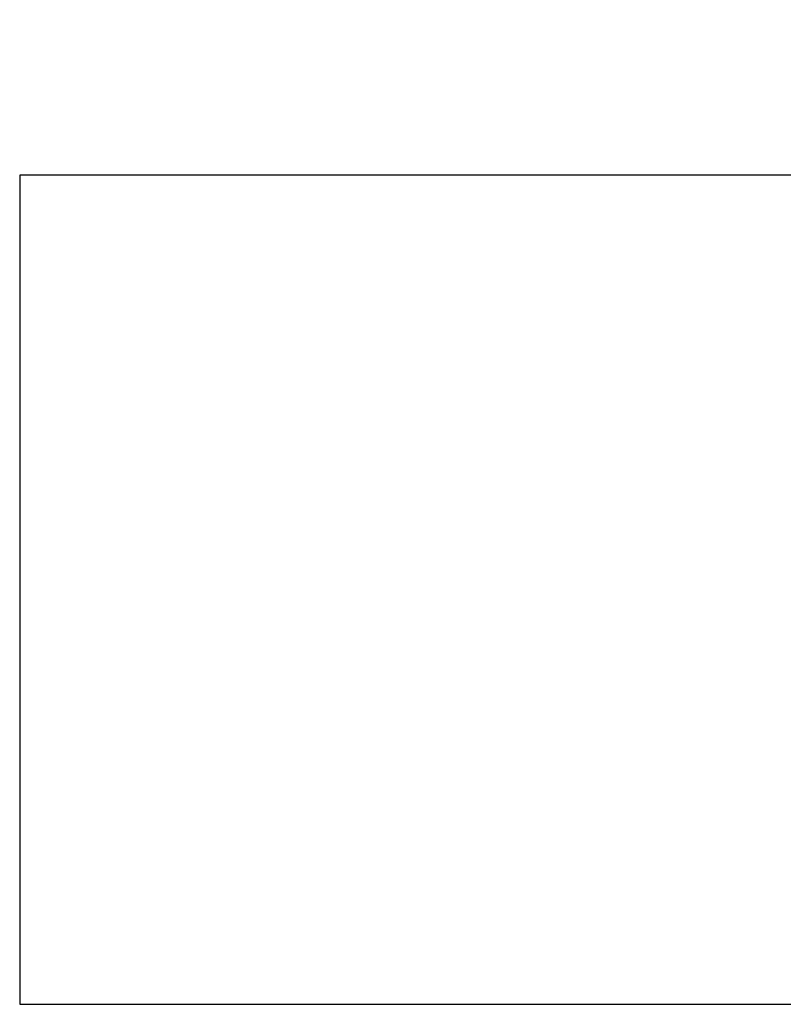
# Model space of a CAD drawing. Units: millimetres. Extents: x 157 to 1764, y 154 to 827.
# Drawn here: x 738 to 1005, y 202 to 546 of the extents above; entities that cross this region are included whole.
import ezdxf

# ---------------------------------------------------------------- set-up
doc = ezdxf.new("R2010")
doc.units = ezdxf.units.MM
doc.header["$MEASUREMENT"] = 0
doc.layers.add('VP-DIM', color=7, linetype='Continuous')
doc.layers.add('VP-HIC', color=6, linetype='Continuous')
doc.layers.add('VP-EQ', color=7, linetype='Continuous', true_color=0x8a3492)
doc.styles.get("Standard").update_dxf_attribs({"font": 'arial.ttf'})
doc.dimstyles.get("Standard").update_dxf_attribs({"dimtxt": 14, "dimasz": 20, "dimexe": 20, "dimexo": 50, "dimgap": 20, "dimtad": 0, "dimdec": 0, "dimzin": 0, "dimdsep": 46, "dimtxsty": 'Standard', "dimcen": -0.09, "dimadec": 0, "dimazin": 0, "dimtfac": 1, "dimtdec": 4, "dimtofl": 0, "dimtmove": 0, "dimatfit": 3, "dimfxl": 70, "dimfxlon": 1, "dimtolj": 1, "dimtzin": 0, "dimarcsym": 0})

# ---------------------------------------------------------------- blocks, each defined once
blk = doc.blocks.new('*D84')
at = {"layer": 'Defpoints', "color": 0}
for p in [(738.47, 754.47), (738.47, 491.57), (1548.18, 491.57)]:
    blk.add_point(p, dxfattribs=at)
at = {"layer": 'VP-DIM', "color": 0, "lineweight": -2}
for p, q in [((738.47, 684.47), (738.47, 774.47)), ((1548.18, 684.47), (1548.18, 774.47)), ((758.47, 754.47), (1107.9, 754.47)), ((1528.18, 754.47), (1178.75, 754.47))]:
    blk.add_line(p, q, dxfattribs=at)
at = {"layer": 'VP-DIM', "color": 0}
for points in [[(758.47, 757.8), (758.47, 751.14), (738.47, 754.47)], [(1528.18, 751.14), (1528.18, 757.8), (1548.18, 754.47)]]:
    blk.add_solid(points, dxfattribs=at)
at = {"layer": 'VP-DIM', "color": 0, "insert": (1143.32, 754.47), "char_height": 14, "attachment_point": 5}
blk.add_mtext('\\A1;810', dxfattribs=at)
blk = doc.blocks.new('RB0542_2D')
at = {"layer": 'VP-EQ', "color": 0}
blk.add_lwpolyline([(738.47, 201.75), (1548.18, 201.75), (1548.18, 491.57), (738.47, 491.57)], close=True, dxfattribs=at)

msp = doc.modelspace()

# ---------------------------------------------------------------- linework, layer by layer
at = {"layer": 'VP-HIC', "color": 6}
msp.add_lwpolyline([(738.47, 201.75), (1548.18, 201.75), (1548.18, 491.57), (738.47, 491.57)], close=True, dxfattribs=at)

# ---------------------------------------------------------------- block references
at = {"layer": 'VP-EQ', "color": 0}
msp.add_blockref('RB0542_2D', (0, 0), dxfattribs=at)

# ---------------------------------------------------------------- dimensions: what is measured, and where the dimension line sits
at = {"layer": 'VP-DIM', "color": 0}
dim = msp.add_linear_dim(base=(738.47, 754.47), p1=(1548.18, 491.57), p2=(738.47, 491.57), dimstyle='Standard', dxfattribs=at)
dim.commit()
dim.dimension.update_dxf_attribs({"geometry": '*D84', "text_midpoint": (1143.32, 754.47), "dimtype": 160})

doc.saveas('drawing.dxf')
